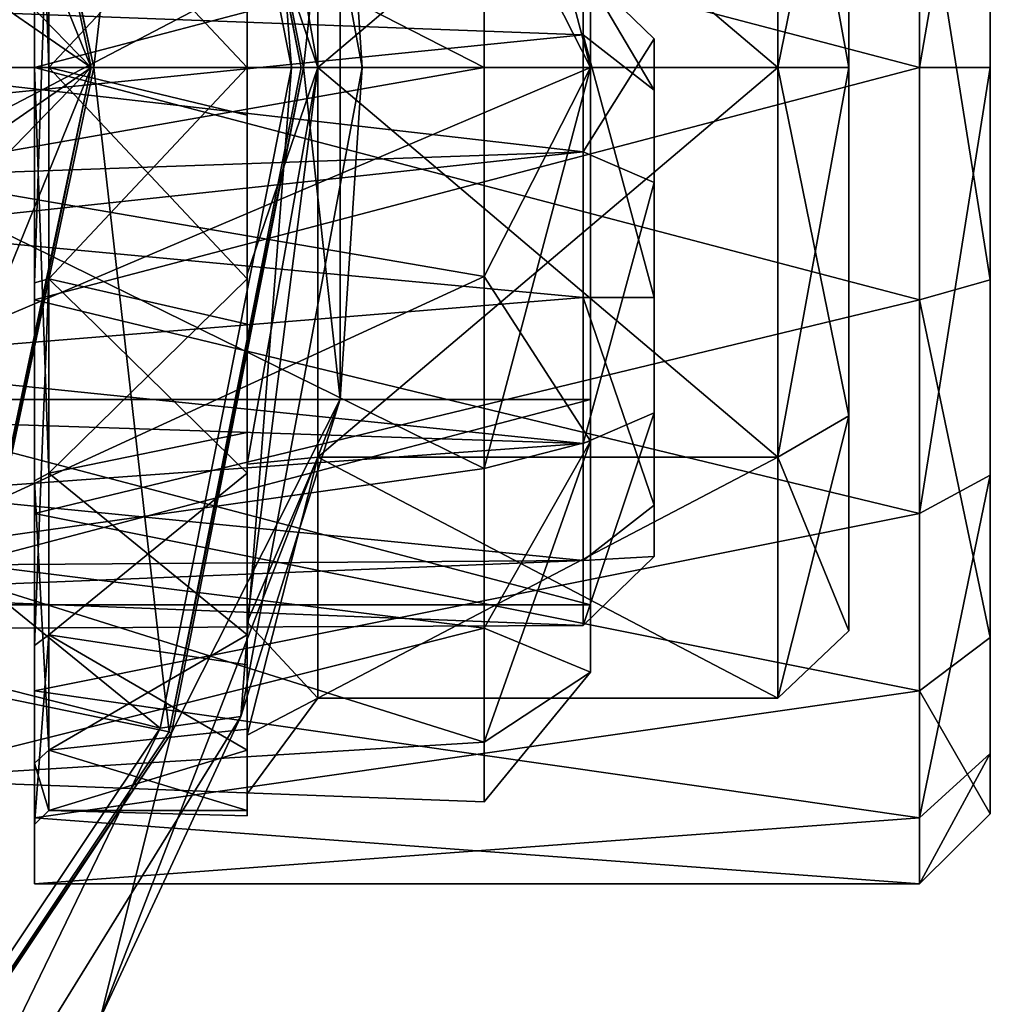
# Model space of a CAD drawing. Units: centimetres. Extents: x -678 to 3, y -3 to 3.
# Drawn here: x 2 to 3, y -1 to 0 of the extents above; entities that cross this region are included whole.
import ezdxf

# ---------------------------------------------------------------- set-up
doc = ezdxf.new("R2010")
doc.units = ezdxf.units.CM
doc.header["$MEASUREMENT"] = 0
for name, color, linetype in [('ACAD_FREEWAY_COMPONENT_20_Mesh_0', 7, 'Continuous'), ('ACAD_FREEWAY_COMPONENT_37_Mesh_0', 7, 'Continuous'), ('ACAD_FREEWAY_COMPONENT_38_Mesh_0', 7, 'Continuous'), ('ACAD_FREEWAY_COMPONENT_3_Mesh_0', 7, 'Continuous')]:
    doc.layers.add(name, color=color, linetype=linetype)

msp = doc.modelspace()

# ---------------------------------------------------------------- linework, layer by layer
at = {"layer": 'ACAD_FREEWAY_COMPONENT_20_Mesh_0'}
for points in [[(2.85, 0.1381, 8.3207), (2.85, 0.0464, 7.9188), (0.926, 0.1187, 8.0454)], [(2.85, 0.1381, 8.3207), (0.9306, 0.1014, 8.4244), (2.85, -0.1189, 8.643)], [(2.85, -0.1189, 8.643), (2.95, 0.0406, 8.2984), (2.85, 0.1381, 8.3207)], [(2.95, 0.0406, 8.2984), (2.95, -0.0318, 7.9812), (2.85, 0.1381, 8.3207)], [(2.85, 0.1381, 8.3207), (2.95, -0.0318, 7.9812), (2.85, 0.0464, 7.9188)], [(0.926, 0.1187, 8.0454), (2.85, 0.0464, 7.9188), (0.9437, -0.1464, 7.7748)], [(0.9306, 0.1014, 8.4244), (0.9369, -0.1865, 8.6694), (2.85, -0.1189, 8.643)], [(2.85, -0.325, 7.74), (0.9437, -0.1464, 7.7748), (2.85, 0.0464, 7.9188)], [(2.85, 0.0464, 7.9188), (2.95, -0.325, 7.84), (2.85, -0.325, 7.74)], [(2.95, -0.325, 7.84), (2.85, 0.0464, 7.9188), (2.95, -0.0318, 7.9812)], [(2.95, 0.0406, 8.2984), (2.85, -0.1189, 8.643), (2.95, -0.1623, 8.5529)], [(2.95, -0.0318, 7.9812), (2.95, 0.0406, 8.2984), (2.95, -0.6182, 7.9812)], [(2.95, -0.6182, 7.9812), (2.95, 0.0406, 8.2984), (2.95, -0.6906, 8.2984)], [(2.95, -0.1623, 8.5529), (2.95, -0.6906, 8.2984), (2.95, 0.0406, 8.2984)], [(2.95, -0.325, 7.84), (2.95, -0.0318, 7.9812), (2.95, -0.6182, 7.9812)], [(0.8875, -0.3306, 8.69), (2.85, -0.5311, 8.643), (2.85, -0.1189, 8.643)], [(0.8875, -0.3306, 8.69), (2.85, -0.1189, 8.643), (0.9369, -0.1865, 8.6694)], [(2.85, -0.5311, 8.643), (2.95, -0.1623, 8.5529), (2.85, -0.1189, 8.643)], [(0.9437, -0.1464, 7.7748), (2.85, -0.325, 7.74), (0.7899, -0.4925, 7.7705)], [(2.95, -0.4877, 8.5529), (2.95, -0.1623, 8.5529), (2.85, -0.5311, 8.643)], [(2.95, -0.4877, 8.5529), (2.95, -0.6906, 8.2984), (2.95, -0.1623, 8.5529)], [(2.85, -0.325, 7.74), (2.85, -0.6964, 7.9188), (0.7899, -0.4925, 7.7705)], [(0.8875, -0.3306, 8.69), (0.8122, -0.4635, 8.6694), (2.85, -0.5311, 8.643)], [(2.85, -0.325, 7.74), (2.95, -0.6182, 7.9812), (2.85, -0.6964, 7.9188)], [(2.95, -0.325, 7.84), (2.95, -0.6182, 7.9812), (2.85, -0.325, 7.74)], [(2.85, -0.5311, 8.643), (0.8122, -0.4635, 8.6694), (0.5482, -0.6975, 8.5098)], [(2.85, -0.6964, 7.9188), (0.5213, -0.7126, 7.9405), (0.7899, -0.4925, 7.7705)], [(2.85, -0.7881, 8.3207), (2.95, -0.4877, 8.5529), (2.85, -0.5311, 8.643)], [(2.95, -0.4877, 8.5529), (2.85, -0.7881, 8.3207), (2.95, -0.6906, 8.2984)], [(2.85, -0.7881, 8.3207), (2.85, -0.5311, 8.643), (0.5482, -0.6975, 8.5098)], [(2.95, -0.6182, 7.9812), (2.95, -0.6906, 8.2984), (2.85, -0.6964, 7.9188)], [(2.85, -0.6964, 7.9188), (2.95, -0.6906, 8.2984), (2.85, -0.7881, 8.3207)], [(2.85, -0.7881, 8.3207), (0.3054, -0.7996, 8.2334), (2.85, -0.6964, 7.9188)], [(0.3054, -0.7996, 8.2334), (0.5213, -0.7126, 7.9405), (2.85, -0.6964, 7.9188)], [(0.3054, -0.7996, 8.2334), (2.85, -0.7881, 8.3207), (0.5482, -0.6975, 8.5098)]]:
    msp.add_3dface(points, dxfattribs=at)
at = {"layer": 'ACAD_FREEWAY_COMPONENT_37_Mesh_0'}
for points in [[(3.425, -1.0542, 2.3084), (3.425, 1.0542, 2.3084), (3.425, -0.9688, 2.9024)], [(3.425, 1.0542, 2.3084), (3.425, -1.0542, 2.3084), (3.425, 0.8049, 1.7626)], [(3.425, 1.0542, 2.3084), (3.425, 0.9688, 2.9024), (3.425, -0.9688, 2.9024)], [(3.425, 0.5758, 3.3559), (3.425, -0.5758, 3.3559), (3.425, 0.9688, 2.9024)], [(3.425, -0.9688, 2.9024), (3.425, 0.9688, 2.9024), (3.425, -0.5758, 3.3559)], [(3.425, 0.3, 1.4381), (3.425, 0.8049, 1.7626), (3.425, -0.8049, 1.7626)], [(3.425, -0.8049, 1.7626), (3.425, 0.8049, 1.7626), (3.425, -1.0542, 2.3084)], [(3.325, 0.6298, 3.4401), (2.075, 0.3282, 3.5778), (3.325, 0, 3.625)], [(2.075, 0.6298, 1.4799), (3.325, 0.3282, 1.3422), (2.075, 0, 1.295)], [(2.075, 0, 1.295), (2.075, 0.3043, 1.4237), (2.075, 0.6298, 1.4799)], [(3.325, 0, 3.625), (3.425, 0.5758, 3.3559), (3.325, 0.6298, 3.4401)], [(2.075, 0.5839, 3.3686), (2.075, 0, 3.54), (2.075, 0.3282, 3.5778)], [(2.075, 0.5839, 3.3686), (2.095, 0, 3.52), (2.075, 0, 3.54)], [(2.095, 0, 3.52), (2.075, 0.5839, 3.3686), (2.095, 0.5731, 3.3517)], [(2.095, 0.5731, 3.3517), (2.375, 0.2986, 3.4771), (2.095, 0, 3.52)], [(3.425, 0.5758, 3.3559), (3.325, 0, 3.625), (3.425, 0, 3.525)], [(3.425, 0, 3.525), (3.425, -0.5758, 3.3559), (3.425, 0.5758, 3.3559)], [(2.375, 0.5604, 3.332), (2.375, 0, 3.4966), (2.375, 0.2986, 3.4771)], [(2.475, 0.5505, 3.2177), (2.475, 0, 3.3965), (2.375, 0.5604, 3.332)], [(2.375, 0.5604, 3.332), (2.475, 0, 3.3965), (2.375, 0, 3.4966)], [(2.475, 0, 1.5234), (2.475, 0.5505, 1.7023), (2.375, 0.292, 1.4654)], [(2.475, 0, 1.5234), (3.125, 0, 1.5234), (2.475, 0.5505, 1.7023)], [(2.475, 0.5505, 3.2177), (3.125, 0.5505, 3.2177), (2.475, 0, 3.3965)], [(3.125, 0.5505, 1.7023), (2.475, 0.5505, 1.7023), (3.125, 0, 1.5234)], [(3.125, 0, 3.3965), (2.475, 0, 3.3965), (3.125, 0.5505, 3.2177)], [(3.125, 0, 1.5234), (3.225, 0, 1.6235), (3.125, 0.5505, 1.7023)], [(3.125, 0.5505, 3.2177), (3.225, 0.4917, 3.1368), (3.125, 0, 3.3965)], [(3.225, 0.4917, 1.7832), (3.125, 0.5505, 1.7023), (3.225, 0, 1.6235)], [(3.225, 0, 3.2965), (3.125, 0, 3.3965), (3.225, 0.4917, 3.1368)], [(3.225, 0.4917, 3.1368), (3.225, 0.4917, 1.7832), (3.225, 0, 3.2965)], [(3.225, 0.4917, 1.7832), (3.225, 0, 1.6235), (3.225, 0, 3.2965)], [(2.075, 0.3282, 3.5778), (2.075, -0.3282, 3.5778), (3.325, 0, 3.625)], [(3.325, -0.3282, 1.3422), (2.075, 0, 1.295), (3.325, 0.3282, 1.3422)], [(2.075, 0.3282, 3.5778), (2.075, 0, 3.54), (2.075, -0.3282, 3.5778)], [(3.325, -0.3282, 1.3422), (3.325, 0.3282, 1.3422), (3.425, -0.3, 1.4381)], [(3.425, -0.3, 1.4381), (3.325, 0.3282, 1.3422), (3.425, 0.3, 1.4381)], [(2.075, -0.3043, 1.4237), (2.075, 0.3043, 1.4237), (2.075, 0, 1.295)], [(2.075, -0.3043, 1.4237), (2.095, 0.2986, 1.4429), (2.075, 0.3043, 1.4237)], [(2.095, -0.2986, 1.4429), (2.095, 0.2986, 1.4429), (2.075, -0.3043, 1.4237)], [(2.095, -0.2986, 1.4429), (2.375, 0, 1.4), (2.095, 0.2986, 1.4429)], [(2.375, 0, 1.4), (2.375, 0.2335, 1.426), (2.095, 0.2986, 1.4429)], [(2.375, 0.2986, 3.4771), (2.375, -0.0672, 3.5179), (2.095, 0, 3.52)], [(2.375, 0, 3.4966), (2.375, -0.0672, 3.5179), (2.375, 0.2986, 3.4771)], [(3.425, -0.3, 1.4381), (3.425, 0.3, 1.4381), (3.425, -0.8049, 1.7626)], [(2.375, 0.2335, 1.426), (2.375, 0, 1.4), (2.375, 0.292, 1.4654)], [(2.375, -0.292, 1.4654), (2.375, 0.292, 1.4654), (2.375, 0, 1.4)], [(2.375, -0.292, 1.4654), (2.475, 0, 1.5234), (2.375, 0.292, 1.4654)], [(3.325, 0, 3.625), (2.075, -0.3282, 3.5778), (3.325, -0.6298, 3.4401)], [(2.075, -0.5839, 3.3686), (2.075, -0.3282, 3.5778), (2.075, 0, 3.54)], [(2.075, 0, 3.54), (2.095, -0.5731, 3.3517), (2.075, -0.5839, 3.3686)], [(2.095, 0, 3.52), (2.095, -0.5731, 3.3517), (2.075, 0, 3.54)], [(2.095, 0, 3.52), (2.375, -0.2986, 3.4771), (2.095, -0.5731, 3.3517)], [(2.375, -0.0672, 3.5179), (2.375, -0.2986, 3.4771), (2.095, 0, 3.52)], [(2.375, -0.5604, 3.332), (2.375, -0.2986, 3.4771), (2.375, 0, 3.4966)], [(2.375, -0.2986, 3.4771), (2.375, -0.0672, 3.5179), (2.375, 0, 3.4966)], [(2.375, -0.5604, 3.332), (2.375, 0, 3.4966), (2.475, 0, 3.3965)], [(2.375, -0.5604, 3.332), (2.475, 0, 3.3965), (2.475, -0.5505, 3.2177)], [(3.125, -0.5505, 3.2177), (2.475, -0.5505, 3.2177), (3.125, 0, 3.3965)], [(2.475, -0.5505, 3.2177), (2.475, 0, 3.3965), (3.125, 0, 3.3965)], [(3.225, -0.4917, 3.1368), (3.125, -0.5505, 3.2177), (3.225, 0, 3.2965)], [(3.125, -0.5505, 3.2177), (3.125, 0, 3.3965), (3.225, 0, 3.2965)], [(3.225, 0, 3.2965), (3.225, 0, 1.6235), (3.225, -0.4917, 3.1368)], [(3.425, 0, 3.525), (3.325, -0.6298, 3.4401), (3.425, -0.5758, 3.3559)], [(3.325, 0, 3.625), (3.325, -0.6298, 3.4401), (3.425, 0, 3.525)], [(2.075, -0.6298, 1.4799), (2.075, 0, 1.295), (3.325, -0.3282, 1.3422)], [(2.075, -0.6298, 1.4799), (2.075, -0.3043, 1.4237), (2.075, 0, 1.295)], [(2.375, -0.3625, 1.4639), (2.375, 0, 1.4), (2.095, -0.2986, 1.4429)], [(2.375, -0.3625, 1.4639), (2.375, -0.292, 1.4654), (2.375, 0, 1.4)], [(2.375, -0.292, 1.4654), (2.375, -0.7834, 1.7812), (2.475, 0, 1.5234)], [(2.475, -0.5505, 1.7023), (2.475, 0, 1.5234), (2.375, -0.7834, 1.7812)], [(3.125, 0, 1.5234), (2.475, 0, 1.5234), (3.125, -0.5505, 1.7023)], [(2.475, 0, 1.5234), (2.475, -0.5505, 1.7023), (3.125, -0.5505, 1.7023)], [(3.225, 0, 1.6235), (3.125, 0, 1.5234), (3.225, -0.4917, 1.7832)], [(3.125, 0, 1.5234), (3.125, -0.5505, 1.7023), (3.225, -0.4917, 1.7832)], [(3.225, -0.4917, 1.7832), (3.225, -0.4917, 3.1368), (3.225, 0, 1.6235)], [(2.375, -0.3625, 1.4639), (2.375, -0.5731, 1.5683), (2.375, -0.292, 1.4654)], [(2.375, -0.292, 1.4654), (2.375, -0.5731, 1.5683), (2.375, -0.7834, 1.7812)], [(2.075, -0.8162, 1.7528), (2.095, -0.2986, 1.4429), (2.075, -0.3043, 1.4237)], [(2.095, -0.2986, 1.4429), (2.075, -0.8162, 1.7528), (2.095, -0.8011, 1.7658)], [(2.075, -0.3043, 1.4237), (2.075, -0.6298, 1.4799), (2.075, -0.8162, 1.7528)], [(2.095, -0.8011, 1.7658), (2.375, -0.5731, 1.5683), (2.095, -0.2986, 1.4429)], [(2.375, -0.2986, 3.4771), (2.375, -0.5154, 3.3863), (2.095, -0.5731, 3.3517)], [(2.375, -0.5731, 1.5683), (2.375, -0.3625, 1.4639), (2.095, -0.2986, 1.4429)], [(2.375, -0.5154, 3.3863), (2.375, -0.2986, 3.4771), (2.375, -0.5604, 3.332)], [(3.425, -0.8049, 1.7626), (3.325, -0.3282, 1.3422), (3.425, -0.3, 1.4381)], [(3.325, -0.8804, 1.6971), (2.075, -0.6298, 1.4799), (3.325, -0.3282, 1.3422)], [(2.075, -0.3282, 3.5778), (2.075, -0.8804, 3.2229), (3.325, -0.6298, 3.4401)], [(2.075, -0.3282, 3.5778), (2.075, -0.5839, 3.3686), (2.075, -0.8804, 3.2229)], [(3.325, -0.3282, 1.3422), (3.425, -0.8049, 1.7626), (3.325, -0.8804, 1.6971)], [(3.125, -0.5505, 3.2177), (3.225, -0.4917, 3.1368), (3.125, -0.8907, 2.7494)], [(3.225, -0.4917, 1.7832), (3.125, -0.5505, 1.7023), (3.225, -0.7956, 2.2015)], [(3.225, -0.7956, 2.7185), (3.125, -0.8907, 2.7494), (3.225, -0.4917, 3.1368)], [(3.225, -0.7956, 2.2015), (3.225, -0.7956, 2.7185), (3.225, -0.4917, 1.7832)], [(3.225, -0.7956, 2.7185), (3.225, -0.4917, 3.1368), (3.225, -0.4917, 1.7832)], [(2.375, -0.5154, 3.3863), (2.375, -0.8011, 3.1542), (2.095, -0.5731, 3.3517)], [(2.375, -0.5154, 3.3863), (2.375, -0.5604, 3.332), (2.375, -0.8011, 3.1542)], [(2.375, -0.5604, 3.332), (2.475, -0.5505, 3.2177), (2.375, -0.9429, 2.8906)], [(2.475, -0.5505, 3.2177), (2.475, -0.8907, 2.7494), (2.375, -0.9429, 2.8906)], [(2.475, -0.8907, 2.1706), (2.475, -0.5505, 1.7023), (2.375, -0.7834, 1.7812)], [(2.475, -0.5505, 3.2177), (3.125, -0.5505, 3.2177), (2.475, -0.8907, 2.7494)], [(2.475, -0.8907, 2.1706), (3.125, -0.8907, 2.1706), (2.475, -0.5505, 1.7023)], [(3.125, -0.5505, 1.7023), (2.475, -0.5505, 1.7023), (3.125, -0.8907, 2.1706)], [(3.125, -0.8907, 2.7494), (2.475, -0.8907, 2.7494), (3.125, -0.5505, 3.2177)], [(3.125, -0.8907, 2.1706), (3.225, -0.7956, 2.2015), (3.125, -0.5505, 1.7023)], [(2.375, -0.5604, 3.332), (2.375, -0.9429, 2.8906), (2.375, -0.8011, 3.1542)], [(2.095, -0.5731, 3.3517), (2.095, -0.9642, 2.9003), (2.075, -0.5839, 3.3686)], [(2.075, -0.5839, 3.3686), (2.075, -0.9824, 2.9086), (2.075, -0.8804, 3.2229)], [(2.075, -0.5839, 3.3686), (2.095, -0.9642, 2.9003), (2.075, -0.9824, 2.9086)], [(2.095, -0.5731, 3.3517), (2.375, -0.8011, 3.1542), (2.095, -0.9642, 2.9003)], [(2.375, -0.8435, 1.8181), (2.375, -0.5731, 1.5683), (2.095, -0.8011, 1.7658)], [(2.375, -0.5731, 1.5683), (2.375, -0.8435, 1.8181), (2.375, -0.7834, 1.7812)], [(3.325, -0.6298, 3.4401), (3.325, -1.0597, 2.944), (3.425, -0.5758, 3.3559)], [(3.425, -0.5758, 3.3559), (3.325, -1.0597, 2.944), (3.425, -0.9688, 2.9024)], [(2.075, -0.6298, 1.4799), (3.325, -0.8804, 1.6971), (2.075, -1.0597, 1.976)], [(3.325, -0.6298, 3.4401), (2.075, -0.8804, 3.2229), (3.325, -1.0597, 2.944)], [(2.075, -1.0597, 1.976), (2.075, -0.8162, 1.7528), (2.075, -0.6298, 1.4799)], [(2.375, -1.026, 2.3125), (2.375, -0.7834, 1.7812), (2.375, -0.9642, 2.0197)], [(2.375, -0.9642, 2.0197), (2.375, -0.7834, 1.7812), (2.375, -0.8435, 1.8181)], [(2.375, -1.026, 2.3125), (2.475, -0.8907, 2.1706), (2.375, -0.7834, 1.7812)], [(2.095, -1.0492, 2.3091), (2.095, -0.8011, 1.7658), (2.075, -1.069, 2.3063)], [(2.075, -1.069, 2.3063), (2.095, -0.8011, 1.7658), (2.075, -0.8162, 1.7528)], [(2.095, -1.0492, 2.3091), (2.375, -0.9642, 2.0197), (2.095, -0.8011, 1.7658)], [(2.375, -0.8011, 3.1542), (2.375, -0.9343, 2.9606), (2.095, -0.9642, 2.9003)], [(2.375, -0.9642, 2.0197), (2.375, -0.8435, 1.8181), (2.095, -0.8011, 1.7658)], [(2.375, -0.9429, 2.8906), (2.375, -0.9343, 2.9606), (2.375, -0.8011, 3.1542)], [(3.225, -0.7956, 2.2015), (3.125, -0.8907, 2.1706), (3.225, -0.7956, 2.7185)], [(3.125, -0.8907, 2.1706), (3.125, -0.8907, 2.7494), (3.225, -0.7956, 2.7185)], [(3.425, -1.0542, 2.3084), (3.325, -0.8804, 1.6971), (3.425, -0.8049, 1.7626)], [(2.075, -1.069, 2.3063), (2.075, -0.8162, 1.7528), (2.075, -1.0597, 1.976)], [(2.075, -1.1531, 2.6258), (3.325, -1.0597, 2.944), (2.075, -0.8804, 3.2229)], [(3.325, -1.1531, 2.2942), (2.075, -1.0597, 1.976), (3.325, -0.8804, 1.6971)], [(2.075, -0.8804, 3.2229), (2.075, -0.9824, 2.9086), (2.075, -1.1531, 2.6258)], [(3.325, -1.1531, 2.2942), (3.325, -0.8804, 1.6971), (3.425, -1.0542, 2.3084)], [(2.475, -0.8907, 2.1706), (2.375, -1.026, 2.3125), (2.475, -0.8907, 2.7494)], [(2.375, -0.9429, 2.8906), (2.475, -0.8907, 2.7494), (2.375, -1.026, 2.3125)], [(3.125, -0.8907, 2.1706), (2.475, -0.8907, 2.1706), (3.125, -0.8907, 2.7494)], [(2.475, -0.8907, 2.1706), (2.475, -0.8907, 2.7494), (3.125, -0.8907, 2.7494)], [(2.375, -0.9343, 2.9606), (2.375, -1.0492, 2.6109), (2.095, -0.9642, 2.9003)], [(2.375, -1.0492, 2.6109), (2.375, -0.9343, 2.9606), (2.375, -0.9429, 2.8906)], [(2.375, -1.026, 2.3125), (2.375, -1.0492, 2.6109), (2.375, -0.9429, 2.8906)], [(2.095, -1.0492, 2.3091), (2.075, -0.9824, 2.9086), (2.095, -0.9642, 2.9003)], [(2.095, -0.9642, 2.9003), (2.375, -1.0492, 2.6109), (2.095, -1.0492, 2.3091)], [(2.375, -1.0567, 2.376), (2.375, -0.9642, 2.0197), (2.095, -1.0492, 2.3091)], [(2.375, -1.0567, 2.376), (2.375, -1.026, 2.3125), (2.375, -0.9642, 2.0197)], [(3.425, -0.9688, 2.9024), (3.325, -1.1531, 2.2942), (3.425, -1.0542, 2.3084)], [(3.325, -1.1531, 2.2942), (3.425, -0.9688, 2.9024), (3.325, -1.0597, 2.944)], [(2.075, -1.069, 2.3063), (2.075, -1.1531, 2.6258), (2.075, -0.9824, 2.9086)], [(2.075, -0.9824, 2.9086), (2.095, -1.0492, 2.3091), (2.075, -1.069, 2.3063)], [(2.375, -1.0567, 2.376), (2.375, -1.0492, 2.6109), (2.375, -1.026, 2.3125)], [(2.375, -1.0492, 2.6109), (2.375, -1.0567, 2.376), (2.095, -1.0492, 2.3091)], [(3.325, -1.0597, 2.944), (2.075, -1.1531, 2.6258), (3.325, -1.1531, 2.2942)], [(2.075, -1.1531, 2.6258), (2.075, -1.0597, 1.976), (3.325, -1.1531, 2.2942)], [(2.075, -1.1531, 2.6258), (2.075, -1.069, 2.3063), (2.075, -1.0597, 1.976)]]:
    msp.add_3dface(points, dxfattribs=at)
at = {"layer": 'ACAD_FREEWAY_COMPONENT_38_Mesh_0'}
for points in [[(2.71, 0, 1.4123), (1.86, 0.4352, 1.507), (2.71, 0.5664, 1.5786)], [(2.86, 0.5277, 1.7337), (2.86, 0, 1.5623), (2.71, 0.5664, 1.5786)], [(2.86, 0, 1.5623), (2.71, 0, 1.4123), (2.71, 0.5664, 1.5786)], [(2.86, 0, 3.3577), (2.86, 0.5277, 3.1863), (2.71, 0.2952, 3.4653)], [(2.86, 0.5277, 1.7337), (2.86, 0.4689, 1.8146), (2.86, 0, 1.5623)], [(2.86, 0, 3.3577), (2.86, 0.4689, 3.1054), (2.86, 0.5277, 3.1863)], [(1.7564, 0.4689, 3.1054), (2.86, 0.4689, 3.1054), (1.7564, 0, 3.2577)], [(2.86, 0, 1.6623), (2.86, 0.4689, 1.8146), (1.7564, 0, 1.6623)], [(1.7564, 0, 1.6623), (2.86, 0.4689, 1.8146), (1.7564, 0.4689, 1.8146)], [(2.86, 0.4689, 3.1054), (2.86, 0, 3.2577), (1.7564, 0, 3.2577)], [(2.86, 0.4689, 1.8146), (2.86, 0, 1.6623), (2.86, 0, 1.5623)], [(2.86, 0, 3.2577), (2.86, 0.4689, 3.1054), (2.86, 0, 3.3577)], [(1.86, 0.4352, 3.413), (1.86, -0.1491, 3.497), (2.71, 0.2952, 3.4653)], [(1.86, -0.1491, 1.423), (1.86, 0.4352, 1.507), (2.71, 0, 1.4123)], [(2.71, 0.2952, 3.4653), (1.86, -0.1491, 3.497), (2.71, -0.2952, 3.4653)], [(2.71, -0.2952, 3.4653), (2.86, 0, 3.3577), (2.71, 0.2952, 3.4653)], [(1.7564, -0.4689, 1.8146), (2.86, 0, 1.6623), (1.7564, 0, 1.6623)], [(2.86, 0, 1.6623), (1.7564, -0.4689, 1.8146), (2.86, -0.4689, 1.8146)], [(1.7564, 0, 3.2577), (2.86, 0, 3.2577), (1.7564, -0.4689, 3.1054)], [(2.86, 0, 3.2577), (2.86, -0.4689, 3.1054), (1.7564, -0.4689, 3.1054)], [(2.71, -0.5664, 1.5786), (1.86, -0.1491, 1.423), (2.71, 0, 1.4123)], [(2.71, -0.5664, 1.5786), (2.71, 0, 1.4123), (2.86, 0, 1.5623)], [(2.71, -0.5664, 1.5786), (2.86, 0, 1.5623), (2.86, -0.5277, 1.7337)], [(2.86, 0, 3.3577), (2.71, -0.2952, 3.4653), (2.86, -0.5277, 3.1863)], [(2.86, -0.5277, 3.1863), (2.86, -0.4689, 3.1054), (2.86, 0, 3.3577)], [(2.86, -0.4689, 3.1054), (2.86, 0, 3.2577), (2.86, 0, 3.3577)], [(2.86, -0.5277, 1.7337), (2.86, 0, 1.5623), (2.86, -0.4689, 1.8146)], [(2.86, -0.4689, 1.8146), (2.86, 0, 1.5623), (2.86, 0, 1.6623)], [(1.86, -0.1491, 1.423), (2.71, -0.5664, 1.5786), (1.86, -0.6861, 1.6682)], [(1.86, -0.6861, 3.2518), (2.71, -0.2952, 3.4653), (1.86, -0.1491, 3.497)], [(2.71, -0.2952, 3.4653), (1.86, -0.6861, 3.2518), (2.71, -0.7918, 3.1461)], [(2.71, -0.7918, 3.1461), (2.86, -0.5277, 3.1863), (2.71, -0.2952, 3.4653)], [(2.86, -0.4689, 3.1054), (2.86, -0.7587, 2.7065), (1.7564, -0.4689, 3.1054)], [(1.7564, -0.4689, 3.1054), (2.86, -0.7587, 2.7065), (1.7564, -0.7587, 2.7065)], [(2.86, -0.7587, 2.2135), (2.86, -0.4689, 1.8146), (1.7564, -0.7587, 2.2135)], [(1.7564, -0.7587, 2.2135), (2.86, -0.4689, 1.8146), (1.7564, -0.4689, 1.8146)], [(2.86, -0.4689, 3.1054), (2.86, -0.5277, 3.1863), (2.86, -0.7587, 2.7065)], [(2.86, -0.7587, 2.2135), (2.86, -0.5277, 1.7337), (2.86, -0.4689, 1.8146)], [(2.71, -0.5664, 1.5786), (2.86, -0.5277, 1.7337), (2.71, -0.953, 2.0248)], [(2.86, -0.5277, 1.7337), (2.86, -0.8538, 2.1826), (2.71, -0.953, 2.0248)], [(2.86, -0.8538, 2.7374), (2.86, -0.5277, 3.1863), (2.71, -0.7918, 3.1461)], [(2.86, -0.5277, 3.1863), (2.86, -0.8538, 2.7374), (2.86, -0.7587, 2.7065)], [(2.86, -0.5277, 1.7337), (2.86, -0.7587, 2.2135), (2.86, -0.8538, 2.1826)], [(2.71, -0.953, 2.0248), (1.86, -0.6861, 1.6682), (2.71, -0.5664, 1.5786)], [(1.86, -0.6861, 3.2518), (1.86, -1.0053, 2.7552), (2.71, -0.7918, 3.1461)], [(1.86, -1.0053, 2.1648), (1.86, -0.6861, 1.6682), (2.71, -0.953, 2.0248)], [(1.7564, -0.7587, 2.7065), (2.86, -0.7587, 2.2135), (1.7564, -0.7587, 2.2135)], [(2.86, -0.7587, 2.2135), (1.7564, -0.7587, 2.7065), (2.86, -0.7587, 2.7065)], [(2.86, -0.7587, 2.2135), (2.86, -0.7587, 2.7065), (2.86, -0.8538, 2.1826)], [(2.86, -0.7587, 2.7065), (2.86, -0.8538, 2.7374), (2.86, -0.8538, 2.1826)], [(2.71, -0.7918, 3.1461), (1.86, -1.0053, 2.7552), (2.71, -1.037, 2.6091)], [(2.71, -1.037, 2.6091), (2.86, -0.8538, 2.7374), (2.71, -0.7918, 3.1461)], [(2.86, -0.8538, 2.7374), (2.71, -1.037, 2.6091), (2.86, -0.8538, 2.1826)], [(2.71, -0.953, 2.0248), (2.86, -0.8538, 2.1826), (2.71, -1.037, 2.6091)], [(2.71, -1.037, 2.6091), (1.86, -1.0053, 2.1648), (2.71, -0.953, 2.0248)], [(1.86, -1.0053, 2.1648), (2.71, -1.037, 2.6091), (1.86, -1.0053, 2.7552)]]:
    msp.add_3dface(points, dxfattribs=at)
at = {"layer": 'ACAD_FREEWAY_COMPONENT_3_Mesh_0'}
for points in [[(0.9296, 0.5974), (1.105, 0), (2.2522, 0.9329)], [(1.105, 0), (2.4378, 0), (2.2522, 0.9329)], [(2.2649, 0.9382, -0.6), (2.1585, 0, -0.6), (1.9719, 0.8779, -0.6)], [(2.2649, 0.9382, -0.6), (2.4515, 0, -0.6), (2.1585, 0, -0.6)], [(2.4378, 0), (2.3664, 0.9167, -0.0983), (2.2522, 0.9329)], [(2.2649, 0.9382, -0.6), (2.2681, 0.9395, -0.8), (2.4515, 0, -0.6)], [(2.455, 0, -0.8), (2.4515, 0, -0.6), (2.2681, 0.9395, -0.8)], [(2.2681, 0.9395, -0.8), (2.5066, 0.4686, -0.8), (2.455, 0, -0.8)], [(2.5378, 0, -0.0983), (2.5066, 0.4686, -0.8), (2.3664, 0.9167, -0.0983)], [(2.5378, 0, -0.0983), (2.3664, 0.9167, -0.0983), (2.4378, 0)], [(2.155, 0, -0.8), (1.9653, 0.4667, -0.8), (1.9687, 0.8765, -0.8)], [(2.1585, 0, -0.6), (1.9687, 0.8765, -0.8), (1.9719, 0.8779, -0.6)], [(1.9687, 0.8765, -0.8), (2.1585, 0, -0.6), (2.155, 0, -0.8)], [(2.155, 0, -0.8), (2.0149, 0.1435, -0.8), (1.9653, 0.4667, -0.8)], [(2.5066, -0.4686, -0.8), (2.455, 0, -0.8), (2.5066, 0.4686, -0.8)], [(2.5066, -0.4686, -0.8), (2.5066, 0.4686, -0.8), (2.5378, 0, -0.0983)], [(2.155, 0, -0.8), (2.0016, 0.1059, -0.8), (2.0149, 0.1435, -0.8)], [(2.155, 0, -0.8), (2.0016, -0.1059, -0.8), (2.0016, 0.1059, -0.8)], [(2.2522, -0.9329), (1.105, 0), (0.9296, -0.5974)], [(2.2522, -0.9329), (2.4378, 0), (1.105, 0)], [(1.9687, -0.8765, -0.8), (1.9653, -0.4667, -0.8), (2.155, 0, -0.8)], [(1.9653, -0.4667, -0.8), (2.0149, -0.1435, -0.8), (2.155, 0, -0.8)], [(2.155, 0, -0.8), (1.9719, -0.8779, -0.6), (1.9687, -0.8765, -0.8)], [(1.9719, -0.8779, -0.6), (2.1585, 0, -0.6), (2.2649, -0.9382, -0.6)], [(2.1585, 0, -0.6), (1.9719, -0.8779, -0.6), (2.155, 0, -0.8)], [(2.0149, -0.1435, -0.8), (2.0016, -0.1059, -0.8), (2.155, 0, -0.8)], [(2.2649, -0.9382, -0.6), (2.1585, 0, -0.6), (2.4515, 0, -0.6)], [(2.2522, -0.9329), (2.3664, -0.9167, -0.0983), (2.4378, 0)], [(2.2681, -0.9395, -0.8), (2.2649, -0.9382, -0.6), (2.455, 0, -0.8)], [(2.2649, -0.9382, -0.6), (2.4515, 0, -0.6), (2.455, 0, -0.8)], [(2.2681, -0.9395, -0.8), (2.455, 0, -0.8), (2.5066, -0.4686, -0.8)], [(2.3664, -0.9167, -0.0983), (2.5066, -0.4686, -0.8), (2.5378, 0, -0.0983)], [(2.3664, -0.9167, -0.0983), (2.5378, 0, -0.0983), (2.4378, 0)], [(2.5066, -0.4686, -0.8), (2.3664, -0.9167, -0.0983), (2.1681, -1.3424, -0.8)], [(2.1681, -1.3424, -0.8), (2.2681, -0.9395, -0.8), (2.5066, -0.4686, -0.8)], [(2.2522, -0.9329), (0.9296, -0.5974), (1.7238, -1.7238)], [(1.7335, -1.7335, -0.6), (1.9719, -0.8779, -0.6), (2.2649, -0.9382, -0.6)], [(1.8754, -1.7097, -0.0983), (2.1681, -1.3424, -0.8), (2.3664, -0.9167, -0.0983)], [(2.3664, -0.9167, -0.0983), (2.2522, -0.9329), (1.8754, -1.7097, -0.0983)], [(1.7238, -1.7238), (1.8754, -1.7097, -0.0983), (2.2522, -0.9329)], [(2.2649, -0.9382, -0.6), (2.2681, -0.9395, -0.8), (1.7335, -1.7335, -0.6)], [(1.7359, -1.7359, -0.8), (1.7335, -1.7335, -0.6), (2.2681, -0.9395, -0.8)], [(2.2681, -0.9395, -0.8), (2.1681, -1.3424, -0.8), (1.7359, -1.7359, -0.8)]]:
    msp.add_3dface(points, dxfattribs=at)

doc.saveas('drawing.dxf')
